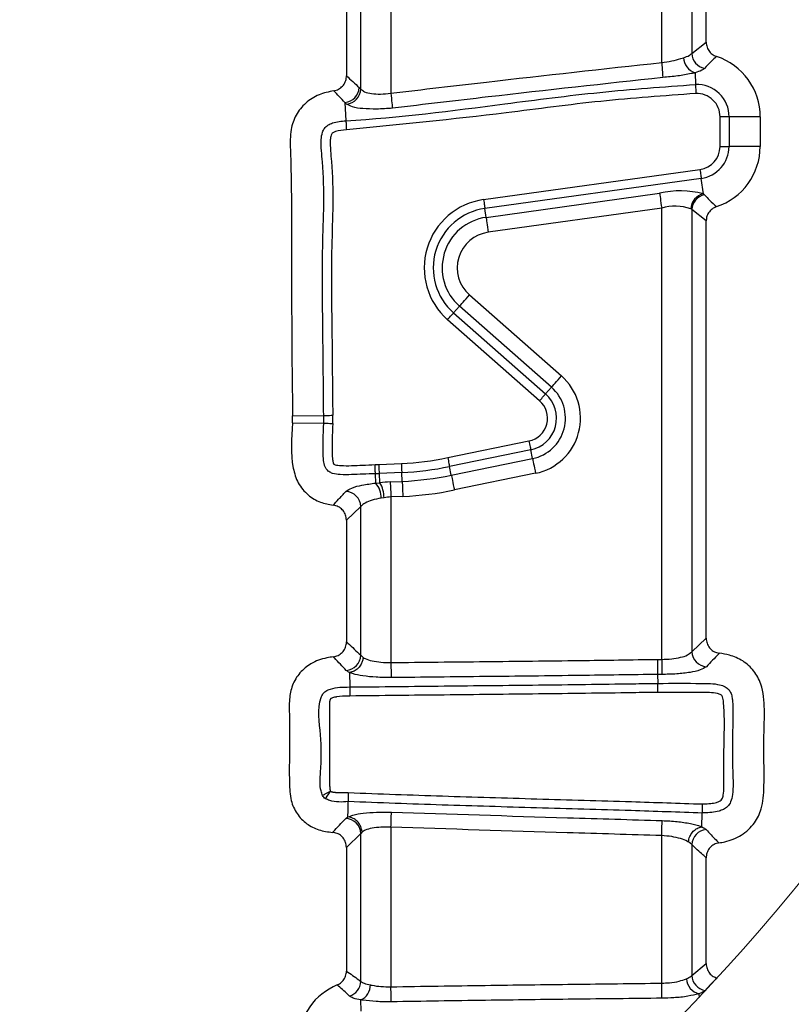
# Model space of a CAD drawing. Units: millimetres. Extents: x 75 to 2075, y 25 to 1460.
# Drawn here: x 747 to 810, y 205 to 285 of the extents above; entities that cross this region are included whole.
import ezdxf

# ---------------------------------------------------------------- set-up
doc = ezdxf.new("R2010")
doc.units = ezdxf.units.MM
doc.header["$LTSCALE"] = 5
doc.linetypes.add('SLD-Сплошная', pattern=[0])
doc.layers.add('FORMAT', color=7, linetype='SLD-Сплошная')
doc.styles.add('SLDTEXTSTYLE0', font='calibri.ttf')
doc.styles.add('SLDTEXTSTYLE4', font='calibrii.ttf')
doc.dimstyles.new('SLDDIMSTYLE3', dxfattribs={"dimtxt": 18.520833, "dimasz": 16.51, "dimexe": 0, "dimexo": 0.0625, "dimgap": 4.630208, "dimtad": 2, "dimdec": 0, "dimlfac": 0.4, "dimrnd": 1e-09, "dimzin": 12, "dimdsep": 46, "dimtxsty": 'SLDTEXTSTYLE4', "dimsah": 1, "dimcen": 0.09, "dimadec": 0, "dimazin": 3, "dimtfac": 1, "dimtdec": 0, "dimtofl": 0, "dimtmove": 0, "dimatfit": 3, "dimfxl": 1, "dimfrac": 2, "dimtolj": 1, "dimtzin": 12, "dimarcsym": 0})

# ---------------------------------------------------------------- blocks, each defined once
blk = doc.blocks.new('_D_8')
at = {"layer": 'FORMAT', "transparency": 16777216}
for p, q in [((684.273, 457.843), (901.903, 457.843)), ((896.903, 457.843), (896.903, 176.968)), ((684.273, 176.968), (901.903, 176.968))]:
    blk.add_line(p, q, dxfattribs=at)
for points in [[(896.903, 457.843), (894.363, 441.333), (899.443, 441.333)], [(896.903, 176.968), (899.443, 193.478), (894.363, 193.478)]]:
    blk.add_solid(points, dxfattribs=at)
at = {"layer": 'FORMAT', "transparency": 16777216, "insert": (872.209, 289.92), "char_height": 18.5208, "attachment_point": 1, "rotation": 90, "style": 'SLDTEXTSTYLE0'}
blk.add_mtext('112', dxfattribs=at)

msp = doc.modelspace()

# ---------------------------------------------------------------- linework, layer by layer
at = {"color": 7, "linetype": 'SLD-Сплошная', "lineweight": 25}
for p, q in [((774.696, 279.014), (774.696, 323.709)), ((777.142, 323.859), (777.142, 278.675)), ((773.523, 322.59), (773.523, 280.079)), ((799.155, 281.173), (799.155, 291.951)), ((801.6, 291.185), (801.6, 281.9)), ((802.773, 282.82), (802.773, 290.215)), ((801.6, 281.9), (802.773, 282.82)), ((801.868, 280.342), (801.906, 279.381)), ((774.566, 279.138), (774.696, 279.014)), ((773.406, 277.917), (773.406, 277.917)), ((773.406, 277.917), (773.483, 276.431)), ((803.898, 274.348), (803.904, 276.752)), ((804.638, 276.75), (804.632, 274.346)), ((807.169, 276.743), (804.638, 276.75)), ((807.169, 276.743), (807.162, 274.34)), ((807.162, 274.34), (804.632, 274.346)), ((784.68, 270.03), (802.266, 272.479)), ((802.368, 271.752), (784.782, 269.303)), ((802.543, 270.494), (802.368, 271.752)), ((784.882, 268.584), (798.986, 270.548)), ((802.543, 270.494), (802.631, 270.419)), ((784.882, 268.584), (784.782, 269.303)), ((799.155, 269.337), (785.05, 267.373)), ((799.155, 232.656), (799.155, 269.337)), ((801.6, 269.212), (801.526, 269.283)), ((801.6, 269.212), (801.6, 233.279)), ((802.773, 268.292), (801.6, 269.212)), ((802.773, 234.371), (802.773, 268.292)), ((783.521, 262.28), (791.004, 255.696)), ((782.714, 261.362), (782.234, 260.817)), ((790.196, 254.778), (782.714, 261.362)), ((789.232, 253.682), (781.749, 260.267)), ((782.234, 260.817), (789.717, 254.233)), ((790.196, 254.778), (789.717, 254.233)), ((769.146, 252.444), (771.677, 252.484)), ((769.148, 251.871), (771.678, 251.846)), ((781.76, 249.052), (788.363, 250.407)), ((788.51, 249.689), (781.907, 248.333)), ((782.053, 247.622), (788.656, 248.978)), ((788.656, 248.978), (788.51, 249.689)), ((776.177, 248.495), (777.989, 248.58)), ((782.053, 247.622), (781.907, 248.333)), ((775.904, 246.982), (775.878, 247.749)), ((778.023, 247.847), (776.211, 247.763)), ((776.246, 247.017), (776.211, 247.763)), ((778.056, 247.122), (778.023, 247.847)), ((788.902, 247.78), (782.299, 246.424)), ((775.904, 246.982), (776.246, 247.017)), ((777.085, 247.076), (778.056, 247.122)), ((776.583, 245.796), (776.344, 245.76)), ((778.113, 245.9), (777.142, 245.855)), ((777.142, 245.855), (777.142, 232.396)), ((774.696, 245.088), (773.523, 243.976)), ((774.696, 232.985), (774.696, 245.088)), ((773.523, 243.976), (773.523, 234.075)), ((801.6, 233.279), (802.773, 234.371)), ((774.696, 232.985), (774.886, 232.813)), ((798.817, 232.656), (799.155, 232.656)), ((799.155, 232.656), (799.155, 231.433)), ((773.775, 231.589), (773.789, 230.411)), ((799.155, 231.433), (798.827, 231.433)), ((798.827, 231.433), (798.833, 230.707)), ((802.431, 219.049), (802.444, 220.168)), ((773.463, 219.733), (773.648, 219.869)), ((774.696, 218.51), (773.523, 217.373)), ((774.801, 218.626), (774.696, 218.51)), ((774.696, 206.475), (774.696, 218.51)), ((777.142, 219.008), (777.142, 206.044)), ((799.155, 206.336), (799.155, 218.331)), ((801.6, 217.598), (801.33, 217.814)), ((773.523, 217.373), (773.523, 207.319)), ((801.6, 217.598), (801.6, 206.967)), ((802.773, 207.924), (802.773, 216.531)), ((801.6, 206.967), (802.773, 207.924)), ((774.676, 204.978), (774.693, 204.051)), ((802.187, 205.471), (802.19, 205.184))]:
    msp.add_line(p, q, dxfattribs=at)
at = {"color": 7, "linetype": 'SLD-Сплошная', "lineweight": 25, "flags": 128}
for points in [[(799.155, 281.173), (799.17, 280.961), (799.185, 280.756), (799.199, 280.563), (799.212, 280.388), (799.224, 280.235), (799.233, 280.11), (799.24, 280.015), (799.244, 279.953)], [(801.906, 279.381), (801.908, 279.344), (801.91, 279.287), (801.913, 279.211), (801.917, 279.119), (801.921, 279.014), (801.926, 278.898), (801.931, 278.775), (801.936, 278.648)], [(777.142, 278.675), (777.163, 278.464), (777.183, 278.259), (777.202, 278.067), (777.219, 277.892), (777.234, 277.739), (777.247, 277.614), (777.256, 277.519), (777.262, 277.458)], [(773.54, 277.793), (773.406, 277.917), (773.406, 277.917)], [(773.483, 276.431), (773.485, 276.394), (773.488, 276.337), (773.492, 276.261), (773.497, 276.169), (773.502, 276.064), (773.508, 275.948), (773.515, 275.825), (773.521, 275.698)], [(804.638, 276.75), (804.601, 276.75), (804.544, 276.75), (804.468, 276.75), (804.376, 276.75), (804.271, 276.751), (804.155, 276.751), (804.031, 276.751), (803.904, 276.752)], [(803.898, 274.348), (804.025, 274.348), (804.148, 274.348), (804.264, 274.347), (804.37, 274.347), (804.462, 274.347), (804.538, 274.347), (804.595, 274.347), (804.632, 274.346)], [(802.266, 272.479), (802.284, 272.353), (802.301, 272.231), (802.317, 272.116), (802.331, 272.011), (802.344, 271.92), (802.355, 271.846), (802.362, 271.789), (802.368, 271.752)], [(798.986, 270.548), (798.995, 270.487), (799.008, 270.393), (799.025, 270.268), (799.046, 270.116), (799.07, 269.942), (799.097, 269.751), (799.125, 269.547), (799.155, 269.337)], [(784.68, 270.03), (784.698, 269.904), (784.715, 269.782), (784.731, 269.667), (784.745, 269.563), (784.758, 269.472), (784.768, 269.397), (784.776, 269.34), (784.782, 269.303)], [(784.882, 268.584), (784.89, 268.523), (784.903, 268.429), (784.921, 268.304), (784.942, 268.152), (784.966, 267.978), (784.993, 267.787), (785.021, 267.583), (785.05, 267.373)], [(782.714, 261.362), (782.754, 261.409), (782.817, 261.48), (782.901, 261.575), (783.002, 261.69), (783.118, 261.822), (783.246, 261.967), (783.382, 262.121), (783.521, 262.28)], [(781.749, 260.267), (781.833, 260.362), (781.915, 260.455), (781.992, 260.542), (782.061, 260.621), (782.122, 260.69), (782.172, 260.747), (782.21, 260.79), (782.234, 260.817)], [(790.196, 254.778), (790.237, 254.825), (790.3, 254.896), (790.383, 254.991), (790.484, 255.106), (790.601, 255.238), (790.728, 255.383), (790.864, 255.537), (791.004, 255.696)], [(789.232, 253.682), (789.316, 253.778), (789.398, 253.87), (789.474, 253.957), (789.544, 254.037), (789.605, 254.106), (789.655, 254.162), (789.692, 254.205), (789.717, 254.233)], [(771.677, 252.484), (771.714, 252.484), (771.771, 252.485), (771.846, 252.487), (771.938, 252.488), (772.044, 252.49), (772.16, 252.491), (772.283, 252.493), (772.41, 252.495)], [(771.678, 251.846), (771.715, 251.845), (771.773, 251.845), (771.848, 251.844), (771.94, 251.843), (772.046, 251.842), (772.162, 251.841), (772.285, 251.84), (772.412, 251.838)], [(788.363, 250.407), (788.388, 250.283), (788.413, 250.162), (788.436, 250.049), (788.457, 249.945), (788.476, 249.855), (788.491, 249.781), (788.503, 249.725), (788.51, 249.689)], [(781.76, 249.052), (781.785, 248.927), (781.81, 248.807), (781.834, 248.693), (781.855, 248.589), (781.873, 248.499), (781.888, 248.425), (781.9, 248.369), (781.907, 248.333)], [(788.656, 248.978), (788.669, 248.917), (788.688, 248.824), (788.713, 248.701), (788.744, 248.551), (788.779, 248.378), (788.818, 248.189), (788.86, 247.987), (788.902, 247.78)], [(775.878, 247.749), (775.877, 247.786), (775.875, 247.843), (775.873, 247.919), (775.87, 248.011), (775.866, 248.116), (775.862, 248.232), (775.858, 248.356), (775.854, 248.483)], [(776.211, 247.763), (776.21, 247.8), (776.207, 247.857), (776.203, 247.932), (776.199, 248.024), (776.194, 248.129), (776.189, 248.245), (776.183, 248.369), (776.177, 248.495)], [(777.989, 248.58), (777.994, 248.453), (778, 248.33), (778.005, 248.214), (778.01, 248.108), (778.015, 248.017), (778.018, 247.941), (778.021, 247.884), (778.023, 247.847)], [(782.053, 247.622), (782.066, 247.562), (782.085, 247.468), (782.11, 247.345), (782.141, 247.195), (782.176, 247.023), (782.215, 246.833), (782.257, 246.632), (782.299, 246.424)], [(777.085, 247.076), (777.088, 247.015), (777.092, 246.92), (777.098, 246.794), (777.105, 246.641), (777.113, 246.465), (777.122, 246.272), (777.132, 246.067), (777.142, 245.855)], [(778.056, 247.122), (778.059, 247.06), (778.064, 246.965), (778.07, 246.839), (778.077, 246.686), (778.085, 246.51), (778.094, 246.317), (778.103, 246.112), (778.113, 245.9)], [(777.142, 232.396), (777.144, 232.185), (777.146, 231.979), (777.148, 231.786), (777.15, 231.61), (777.152, 231.457), (777.153, 231.331), (777.154, 231.235), (777.155, 231.174)], [(771.814, 221.331), (771.866, 221.409), (771.959, 221.548), (772.083, 221.733), (772.222, 221.941)], [(777.142, 219.008), (777.149, 219.22), (777.157, 219.425), (777.164, 219.619), (777.17, 219.794), (777.175, 219.947), (777.18, 220.073), (777.183, 220.169), (777.185, 220.23)], [(799.155, 218.331), (799.161, 218.543), (799.168, 218.748), (799.174, 218.941), (799.18, 219.117), (799.185, 219.27), (799.189, 219.396), (799.192, 219.491), (799.194, 219.553)], [(777.163, 204.822), (777.161, 204.883), (777.16, 204.979), (777.158, 205.105), (777.155, 205.258), (777.152, 205.434), (777.149, 205.627), (777.145, 205.833), (777.142, 206.044)], [(799.168, 205.113), (799.168, 205.175), (799.167, 205.27), (799.165, 205.396), (799.163, 205.549), (799.161, 205.725), (799.159, 205.919), (799.157, 206.124), (799.155, 206.336)]]:
    msp.add_lwpolyline(points, dxfattribs=at)
at = {"color": 7, "linetype": 'SLD-Сплошная', "lineweight": 18}
msp.add_circle((683.72, 317.404), 163.183, dxfattribs=at)
at = {"color": 7, "linetype": 'SLD-Сплошная', "lineweight": 25}
for centre, radius, start, end in [((802.885, 281.953), 1.286, 182.36504, 258.67617), ((802.278, 281.627), 1.349, 182.68043, 252.29692), ((802.012, 276.757), 5.157, 359.84535, 71.88099), ((802.012, 276.757), 2.626, 359.84573, 92.30174), ((773.28, 279.198), 1.287, 275.64766, 357.32709), ((773.411, 279.074), 1.287, 275.77913, 357.33537), ((802.012, 276.757), 1.893, 359.84712, 92.29927), ((802.005, 274.353), 1.893, 277.92608, 359.84649), ((802.005, 274.354), 2.626, 277.92729, 359.84636), ((802.005, 274.354), 5.157, 288.18233, 359.84635), ((800.653, 263.26), 7.477, 75.36066, 102.88282), ((785.454, 264.476), 5.607, 97.9273, 228.6547), ((802.826, 269.224), 1.301, 102.55301, 177.40363), ((802.885, 269.159), 1.286, 101.38643, 177.64298), ((785.454, 264.476), 4.874, 97.92663, 228.65493), ((800.255, 265.614), 3.883, 70.89844, 106.46731), ((785.454, 264.476), 4.148, 97.92711, 228.65494), ((785.454, 264.476), 2.925, 97.92644, 228.65491), ((787.982, 252.261), 4.575, 281.60277, 48.65434), ((787.982, 252.261), 3.352, 281.60374, 48.65438), ((787.982, 252.261), 2.626, 281.60287, 48.65454), ((787.982, 252.261), 1.893, 281.60224, 48.65487), ((747.104, 252.095), 22.045, 359.41904, 0.90868), ((747.286, 252.097), 24.394, 359.41124, 0.9099), ((746.559, 252.097), 25.854, 359.42811, 0.88383), ((776.854, 272.947), 24.394, 272.6662, 281.60237), ((775.039, 272.939), 24.47, 271.90814, 272.66536), ((776.854, 272.947), 25.127, 272.66624, 281.60245), ((775.051, 272.66), 24.924, 271.90326, 272.66913), ((776.854, 272.947), 25.853, 272.66616, 281.60254), ((774.517, 245.793), 1.827, 358.96844, 40.6136), ((777.89, 229.724), 17.372, 92.65531, 95.4295), ((774.206, 245.798), 2.376, 359.94651, 30.86421), ((773.41, 245.023), 1.288, 2.8508, 87.22073), ((777.683, 238.085), 7.789, 93.98178, 98.11985), ((776.854, 272.946), 27.075, 272.6661, 281.60264), ((773.41, 233.047), 1.288, 274.44216, 357.25696), ((802.886, 233.341), 1.288, 182.75503, 265.61914), ((773.41, 218.446), 1.288, 2.87695, 87.62017), ((802.886, 217.537), 1.288, 95.06974, 177.28629), ((802.495, 206.764), 1.329, 183.04446, 256.61741), ((802.885, 207.022), 1.286, 182.48511, 260.94884), ((774.743, 201.426), 5.157, 112.51097, 176.50276), ((773.413, 206.522), 1.284, 286.2301, 357.88422), ((774.142, 206.208), 1.341, 293.47593, 359.69406)]:
    msp.add_arc(centre, radius, start, end, dxfattribs=at)
for points, knots in [([(802.773, 282.82), (802.787, 282.682), (802.813, 282.406), (803.024, 282.041), (803.305, 281.784), (803.523, 281.695), (803.616, 281.658)], [0, 0, 0, 0, 0.269368, 0.538894, 0.805152, 1, 1, 1, 1]), ([(800.931, 281.564), (801.101, 281.616), (801.345, 281.69), (801.541, 281.851), (801.6, 281.9)], [0, 0, 0, 0, 0.696329, 1, 1, 1, 1]), ([(777.142, 278.675), (779.73, 278.98), (787.063, 279.846), (794.404, 280.651), (799.155, 281.173)], [0, 0, 0, 0, 0.352844, 1, 1, 1, 1]), ([(799.155, 281.173), (799.431, 281.21), (799.955, 281.281), (800.547, 281.426), (800.857, 281.537), (800.931, 281.564)], [0, 0, 0, 0, 0.458331, 0.870972, 1, 1, 1, 1]), ([(803.616, 281.658), (803.467, 281.524), (803.125, 281.216), (802.81, 280.881), (802.632, 280.692)], [0, 0, 0, 0, 0.435956, 1, 1, 1, 1]), ([(801.868, 280.342), (801.868, 280.342), (801.762, 280.306), (801.292, 280.219), (800.424, 280.054), (799.653, 279.988), (799.244, 279.953)], [0, 0, 0, 0, 0.00003, 0.126472, 0.537404, 1, 1, 1, 1]), ([(802.632, 280.692), (802.562, 280.64), (802.335, 280.471), (802.059, 280.395), (801.868, 280.342)], [0, 0, 0, 0, 0.306217, 1, 1, 1, 1]), ([(772.492, 278.871), (772.626, 278.906), (772.895, 278.975), (773.225, 279.241), (773.448, 279.59), (773.519, 279.887), (773.523, 280.051), (773.523, 280.079)], [0, 0, 0, 0, 0.239811, 0.479798, 0.715692, 0.950919, 1, 1, 1, 1]), ([(773.483, 276.431), (773.483, 276.431), (777.807, 276.701), (784.679, 277.579), (794.126, 278.818), (799.308, 279.193), (801.906, 279.381)], [0, 0, 0, 0, 0.000005, 0.454726, 0.726577, 1, 1, 1, 1]), ([(773.523, 280.079), (773.697, 279.928), (774.051, 279.622), (774.392, 279.301), (774.566, 279.138)], [0, 0, 0, 0, 0.4913044, 1, 1, 1, 1]), ([(799.244, 279.953), (794.515, 279.434), (787.185, 278.629), (779.861, 277.765), (777.262, 277.458)], [0, 0, 0, 0, 0.645182, 1, 1, 1, 1]), ([(772.492, 278.871), (772.087, 278.784), (771.267, 278.609), (770.172, 277.931), (769.379, 276.933), (768.92, 275.598), (769.028, 272.415), (769.086, 267.49), (769.052, 260.272), (769.112, 255.261), (769.146, 252.444)], [0, 0, 0, 0, 0.043652, 0.088485, 0.133454, 0.176335, 0.235187, 0.46828, 0.701108, 1, 1, 1, 1]), ([(773.406, 277.917), (773.253, 278.081), (772.952, 278.403), (772.643, 278.717), (772.492, 278.871)], [0, 0, 0, 0, 0.509854, 1, 1, 1, 1]), ([(801.936, 278.648), (799.354, 278.464), (794.192, 278.096), (784.753, 276.806), (777.851, 276.125), (773.521, 275.698)], [0, 0, 0, 0, 0.271729, 0.543238, 1, 1, 1, 1]), ([(774.696, 279.014), (774.795, 278.932), (775.044, 278.727), (775.614, 278.628), (776.328, 278.579), (776.856, 278.641), (777.142, 278.675)], [0, 0, 0, 0, 0.149678, 0.375667, 0.660921, 1, 1, 1, 1]), ([(777.262, 277.458), (776.828, 277.424), (776.028, 277.36), (774.945, 277.412), (774.106, 277.495), (773.695, 277.711), (773.54, 277.793)], [0, 0, 0, 0, 0.344176, 0.634953, 0.862066, 1, 1, 1, 1]), ([(771.677, 252.484), (771.656, 254.769), (771.614, 259.337), (771.515, 266.202), (771.813, 271.407), (771.423, 274.498), (771.528, 275.43), (771.733, 275.835), (772.021, 276.1), (772.604, 276.359), (773.116, 276.419), (773.483, 276.431), (773.483, 276.431)], [0, 0, 0, 0, 0.271139, 0.542128, 0.815234, 0.887203, 0.910971, 0.924923, 0.940149, 0.956356, 0.999994, 1, 1, 1, 1]), ([(773.521, 275.698), (773.219, 275.677), (772.842, 275.651), (772.451, 275.491), (772.326, 275.381), (772.233, 275.18), (772.172, 274.419), (772.542, 271.413), (772.251, 266.217), (772.347, 259.342), (772.389, 254.778), (772.41, 252.495)], [0, 0, 0, 0, 0.037249, 0.046465, 0.051945, 0.057433, 0.073412, 0.145558, 0.433213, 0.716598, 1, 1, 1, 1]), ([(802.631, 270.419), (802.77, 270.27), (803.084, 269.935), (803.425, 269.626), (803.614, 269.454)], [0, 0, 0, 0, 0.442943, 1, 1, 1, 1]), ([(803.614, 269.454), (803.488, 269.398), (803.233, 269.287), (802.953, 268.973), (802.797, 268.627), (802.78, 268.391), (802.773, 268.292)], [0, 0, 0, 0, 0.269597, 0.539338, 0.805812, 1, 1, 1, 1]), ([(769.148, 251.871), (769.051, 250.635), (768.92, 248.974), (769.54, 246.961), (770.342, 245.993), (771.365, 245.389), (772.096, 245.255), (772.45, 245.19)], [0, 0, 0, 0, 0.436267, 0.586134, 0.736885, 0.872639, 1, 1, 1, 1]), ([(775.878, 247.749), (775.878, 247.749), (775.538, 247.739), (774.585, 247.704), (773.425, 247.628), (772.489, 247.724), (772.091, 247.898), (771.882, 248.113), (771.764, 248.352), (771.701, 248.579), (771.662, 248.832), (771.586, 249.919), (771.635, 250.931), (771.678, 251.846)], [0, 0, 0, 0, 0.000019, 0.129561, 0.36332, 0.442819, 0.484503, 0.525958, 0.553979, 0.585146, 0.615147, 0.651588, 1, 1, 1, 1]), ([(772.412, 251.838), (772.368, 250.938), (772.321, 249.958), (772.39, 248.925), (772.417, 248.749), (772.442, 248.653), (772.465, 248.593), (772.48, 248.557), (772.533, 248.503), (772.728, 248.438), (773.499, 248.365), (774.582, 248.439), (775.512, 248.471), (775.854, 248.483)], [0, 0, 0, 0, 0.403187, 0.438747, 0.463744, 0.482783, 0.482998, 0.492704, 0.499707, 0.51602, 0.582668, 0.846732, 1, 1, 1, 1]), ([(773.472, 246.31), (773.631, 246.41), (774.033, 246.664), (774.878, 246.834), (775.529, 246.947), (775.904, 246.982), (775.904, 246.982)], [0, 0, 0, 0, 0.219264, 0.556162, 0.999941, 1, 1, 1, 1]), ([(772.45, 245.19), (772.596, 245.348), (772.939, 245.72), (773.278, 246.095), (773.472, 246.31)], [0, 0, 0, 0, 0.426006, 1, 1, 1, 1]), ([(776.344, 245.76), (776.097, 245.709), (775.653, 245.618), (775.07, 245.421), (774.807, 245.187), (774.696, 245.088)], [0, 0, 0, 0, 0.419549, 0.754983, 1, 1, 1, 1]), ([(773.523, 243.976), (773.51, 244.115), (773.483, 244.392), (773.273, 244.76), (772.962, 245.034), (772.667, 245.156), (772.492, 245.183), (772.45, 245.19)], [0, 0, 0, 0, 0.234348, 0.468906, 0.699172, 0.928469, 1, 1, 1, 1]), ([(772.454, 232.862), (772.589, 232.893), (772.861, 232.954), (773.199, 233.209), (773.432, 233.551), (773.517, 233.859), (773.522, 234.034), (773.523, 234.075)], [0, 0, 0, 0, 0.234751, 0.469742, 0.700437, 0.930215, 1, 1, 1, 1]), ([(773.523, 234.075), (773.558, 234.044), (773.958, 233.691), (774.344, 233.322), (774.696, 232.985)], [0, 0, 0, 0, 0.087454, 1, 1, 1, 1]), ([(802.773, 234.371), (802.787, 234.232), (802.813, 233.955), (803.024, 233.588), (803.334, 233.314), (803.629, 233.191), (803.802, 233.164), (803.843, 233.158)], [0, 0, 0, 0, 0.234791, 0.469769, 0.700528, 0.930285, 1, 1, 1, 1]), ([(799.155, 232.656), (799.427, 232.663), (799.944, 232.677), (800.643, 232.804), (801.223, 232.96), (801.487, 233.184), (801.6, 233.279)], [0, 0, 0, 0, 0.31636, 0.600771, 0.82976, 1, 1, 1, 1]), ([(803.843, 233.158), (803.824, 233.139), (803.47, 232.775), (803.12, 232.407), (802.788, 232.057)], [0, 0, 0, 0, 0.051333, 1, 1, 1, 1]), ([(803.808, 217.739), (803.968, 217.768), (804.602, 217.881), (805.677, 218.301), (806.721, 219.267), (807.39, 220.654), (807.534, 223.095), (807.409, 225.785), (807.553, 228.565), (807.4, 230.396), (806.697, 231.756), (805.786, 232.573), (804.783, 233.007), (804.119, 233.113), (803.843, 233.158)], [0, 0, 0, 0, 0.025342, 0.100431, 0.176062, 0.241259, 0.335141, 0.551907, 0.661735, 0.769793, 0.832545, 0.89542, 0.956529, 1, 1, 1, 1]), ([(772.454, 232.862), (772.277, 232.836), (771.648, 232.744), (770.662, 232.394), (769.689, 231.595), (769.085, 230.573), (768.837, 229.354), (768.963, 226.703), (768.829, 223.969), (768.936, 221.264), (769.451, 220.089), (770.249, 219.261), (771.277, 218.739), (772.022, 218.641), (772.402, 218.591)], [0, 0, 0, 0, 0.029481, 0.104926, 0.169114, 0.233377, 0.296753, 0.371572, 0.669894, 0.750828, 0.813734, 0.876799, 0.936976, 1, 1, 1, 1]), ([(773.51, 231.763), (773.354, 231.926), (773.034, 232.263), (772.682, 232.629), (772.484, 232.831), (772.454, 232.862)], [0, 0, 0, 0, 0.444348, 0.913479, 1, 1, 1, 1]), ([(774.886, 232.813), (774.873, 232.722), (774.847, 232.534), (774.719, 232.228), (774.496, 231.927), (774.164, 231.677), (773.903, 231.619), (773.775, 231.591)], [0, 0, 0, 0, 0.154948, 0.318872, 0.553128, 0.780939, 1, 1, 1, 1]), ([(774.886, 232.813), (774.94, 232.782), (775.164, 232.653), (775.652, 232.516), (776.355, 232.406), (776.87, 232.4), (777.142, 232.396)], [0, 0, 0, 0, 0.080634, 0.333718, 0.648941, 1, 1, 1, 1]), ([(777.142, 232.396), (779.699, 232.424), (784.813, 232.478), (792.038, 232.557), (796.706, 232.625), (798.817, 232.656)], [0, 0, 0, 0, 0.353912, 0.707823, 1, 1, 1, 1]), ([(798.817, 232.656), (798.818, 232.627), (798.819, 232.484), (798.821, 232.22), (798.824, 231.893), (798.826, 231.628), (798.827, 231.485), (798.827, 231.433)], [0, 0, 0, 0, 0.071166, 0.349857, 0.648102, 0.873276, 1, 1, 1, 1]), ([(773.771, 231.592), (773.771, 231.592), (773.674, 231.629), (773.592, 231.696), (773.51, 231.763)], [0, 0, 0, 0, 0.000255, 1, 1, 1, 1]), ([(773.775, 231.591), (773.774, 231.591), (773.773, 231.592), (773.772, 231.592), (773.771, 231.592)], [0, 0, 0, 0, 0.978687, 1, 1, 1, 1]), ([(773.775, 231.589), (773.775, 231.589), (773.775, 231.59), (773.775, 231.591), (773.775, 231.591)], [0, 0, 0, 0, 0.50244, 1, 1, 1, 1]), ([(777.155, 231.174), (776.748, 231.177), (775.978, 231.183), (774.929, 231.294), (774.202, 231.425), (773.856, 231.559), (773.775, 231.589), (773.775, 231.589)], [0, 0, 0, 0, 0.356558, 0.674717, 0.924752, 0.999977, 1, 1, 1, 1]), ([(798.827, 231.433), (796.718, 231.402), (792.051, 231.334), (784.827, 231.255), (779.712, 231.201), (777.155, 231.174)], [0, 0, 0, 0, 0.291979, 0.646027, 1, 1, 1, 1]), ([(802.788, 232.057), (802.626, 231.961), (802.217, 231.718), (801.378, 231.584), (800.335, 231.453), (799.563, 231.44), (799.155, 231.433)], [0, 0, 0, 0, 0.150781, 0.37988, 0.672313, 1, 1, 1, 1]), ([(773.789, 230.411), (776.345, 230.438), (781.458, 230.493), (789.127, 230.576), (794.919, 230.646), (798.154, 230.696), (798.833, 230.707)], [0, 0, 0, 0, 0.306249, 0.612454, 0.918597, 1, 1, 1, 1]), ([(798.833, 230.707), (800.011, 230.709), (801.686, 230.712), (803.543, 230.701), (804.309, 230.464), (804.636, 230.203), (804.813, 229.871), (804.889, 229.535), (804.953, 228.851), (804.92, 226.831), (804.889, 224.32), (804.99, 222.059), (804.814, 221.105), (804.537, 220.688), (804.19, 220.452), (803.752, 220.291), (803.211, 220.201), (802.749, 220.174), (802.49, 220.169), (802.444, 220.168)], [0, 0, 0, 0, 0.199897, 0.284292, 0.311769, 0.333946, 0.353083, 0.374217, 0.391914, 0.469352, 0.71556, 0.817586, 0.851736, 0.877581, 0.899798, 0.921708, 0.956003, 0.992212, 1, 1, 1, 1]), ([(798.839, 229.974), (798.839, 229.996), (798.839, 230.082), (798.837, 230.24), (798.836, 230.431), (798.834, 230.59), (798.834, 230.676), (798.833, 230.707)], [0, 0, 0, 0, 0.091886, 0.349849, 0.648094, 0.873266, 1, 1, 1, 1]), ([(771.575, 221.595), (771.533, 221.716), (771.324, 222.321), (771.486, 224.011), (771.528, 226.492), (771.121, 228.707), (771.596, 229.855), (771.862, 230.105), (772.587, 230.4), (773.261, 230.406), (773.789, 230.411)], [0, 0, 0, 0, 0.035997, 0.180276, 0.46616, 0.752093, 0.782012, 0.812079, 0.852669, 1, 1, 1, 1]), ([(773.789, 230.411), (773.789, 230.38), (773.791, 230.293), (773.793, 230.131), (773.796, 229.918), (773.798, 229.761), (773.799, 229.678)], [0, 0, 0, 0, 0.128315, 0.35662, 0.65874, 1, 1, 1, 1]), ([(798.839, 229.974), (798.162, 229.963), (794.927, 229.912), (789.136, 229.843), (781.466, 229.76), (776.353, 229.705), (773.797, 229.678)], [0, 0, 0, 0, 0.0812227, 0.3874825, 0.6937417, 1, 1, 1, 1]), ([(802.451, 220.902), (802.488, 220.903), (802.717, 220.907), (803.109, 220.93), (803.542, 220.999), (803.827, 221.1), (803.947, 221.176), (804.031, 221.258), (804.133, 221.424), (804.246, 222.191), (804.123, 224.783), (804.345, 227.346), (804.166, 229.393), (804.126, 229.583), (804.063, 229.72), (803.923, 229.819), (803.361, 229.969), (801.634, 229.977), (800.014, 229.975), (798.839, 229.974)], [0, 0, 0, 0, 0.007152, 0.044659, 0.076283, 0.092151, 0.103246, 0.103504, 0.115001, 0.140136, 0.252064, 0.620981, 0.637236, 0.651697, 0.658709, 0.665839, 0.6841, 0.770866, 1, 1, 1, 1]), ([(773.799, 229.678), (773.788, 229.677), (773.751, 229.677), (773.39, 229.67), (773.028, 229.655), (772.686, 229.597), (772.542, 229.571), (772.4, 229.539), (772.285, 229.476), (772.272, 229.469), (772.248, 229.454), (772.228, 229.437), (772.215, 229.42), (772.212, 229.416), (772.209, 229.411), (772.205, 229.405), (772.202, 229.4), (772.199, 229.392), (772.195, 229.384), (772.19, 229.372), (772.186, 229.36), (772.182, 229.347), (772.178, 229.335), (772.174, 229.319), (772.169, 229.301), (772.166, 229.282), (772.161, 229.256), (772.157, 229.231), (772.154, 229.205), (772.151, 229.18), (772.148, 229.154), (772.146, 229.122), (772.144, 229.09), (772.142, 229.052), (772.14, 229.013), (772.139, 228.974), (772.138, 228.936), (772.138, 228.897), (772.138, 228.859), (772.138, 228.82), (772.138, 228.781), (772.139, 228.743), (772.139, 228.711), (772.14, 228.685), (772.14, 228.666), (772.141, 228.64), (772.141, 228.608), (772.142, 228.569), (772.143, 228.531), (772.145, 228.479), (772.146, 228.428), (772.148, 228.363), (772.149, 228.312), (772.151, 228.248), (772.152, 228.196), (772.153, 228.145), (772.153, 228.112), (772.154, 228.08), (772.154, 228.048), (772.155, 228.016), (772.155, 227.984), (772.156, 227.952), (772.156, 227.919), (772.156, 227.887), (772.156, 227.855), (772.156, 227.816), (772.156, 227.784), (772.156, 227.759), (772.156, 227.733), (772.156, 227.707), (772.156, 227.675), (772.156, 227.643), (772.156, 227.591), (772.156, 227.54), (772.156, 227.476), (772.156, 227.424), (772.156, 227.36), (772.156, 227.308), (772.156, 227.257), (772.156, 227.205), (772.156, 227.154), (772.156, 227.089), (772.156, 227.038), (772.156, 226.987), (772.156, 226.935), (772.156, 226.884), (772.156, 226.819), (772.156, 226.768), (772.156, 226.716), (772.156, 226.665), (772.156, 226.613), (772.156, 226.549), (772.156, 226.498), (772.156, 226.446), (772.156, 226.395), (772.156, 226.343), (772.156, 226.279), (772.156, 226.227), (772.156, 226.176), (772.156, 226.124), (772.156, 226.073), (772.156, 226.009), (772.156, 225.957), (772.156, 225.906), (772.156, 225.854), (772.156, 225.803), (772.156, 225.738), (772.156, 225.687), (772.156, 225.635), (772.156, 225.584), (772.156, 225.533), (772.156, 225.481), (772.156, 225.43), (772.156, 225.378), (772.156, 225.314), (772.156, 225.262), (772.156, 225.211), (772.156, 225.159), (772.156, 225.108), (772.156, 225.044), (772.156, 224.992), (772.156, 224.941), (772.156, 224.889), (772.156, 224.838), (772.156, 224.786), (772.156, 224.735), (772.156, 224.683), (772.156, 224.619), (772.156, 224.567), (772.156, 224.516), (772.156, 224.464), (772.156, 224.413), (772.156, 224.349), (772.156, 224.297), (772.156, 224.246), (772.156, 224.194), (772.156, 224.143), (772.156, 224.091), (772.156, 224.04), (772.156, 223.988), (772.156, 223.924), (772.156, 223.873), (772.156, 223.821), (772.156, 223.77), (772.156, 223.718), (772.156, 223.654), (772.156, 223.602), (772.156, 223.551), (772.156, 223.499), (772.156, 223.448), (772.156, 223.396), (772.156, 223.358), (772.156, 223.326), (772.156, 223.294), (772.156, 223.268), (772.156, 223.242), (772.156, 223.216), (772.156, 223.191), (772.156, 223.158), (772.156, 223.126), (772.156, 223.094), (772.156, 223.062), (772.156, 223.036), (772.156, 223.004), (772.156, 222.978), (772.156, 222.946), (772.156, 222.914), (772.155, 222.875), (772.155, 222.824), (772.155, 222.772), (772.155, 222.721), (772.155, 222.669), (772.155, 222.618), (772.156, 222.567), (772.156, 222.528), (772.157, 222.489), (772.158, 222.451), (772.159, 222.412), (772.16, 222.374), (772.161, 222.335), (772.163, 222.296), (772.165, 222.258), (772.168, 222.226), (772.17, 222.194), (772.173, 222.168), (772.176, 222.136), (772.179, 222.111), (772.183, 222.085), (772.186, 222.066), (772.19, 222.047), (772.194, 222.028), (772.198, 222.009), (772.202, 221.994), (772.206, 221.981), (772.209, 221.972), (772.212, 221.963), (772.215, 221.956), (772.217, 221.95), (772.219, 221.946), (772.221, 221.943), (772.222, 221.942), (772.222, 221.941)], [0, 0, 0, 0, 0.003708, 0.01217, 0.118583, 0.122104, 0.126329, 0.166953, 0.16851, 0.16957, 0.17169, 0.177917, 0.178011, 0.17854, 0.179599, 0.180128, 0.180657, 0.181715, 0.182772, 0.183831, 0.185948, 0.187005, 0.188063, 0.190179, 0.192295, 0.19441, 0.196525, 0.200757, 0.202873, 0.204988, 0.209221, 0.211337, 0.215567, 0.219798, 0.22403, 0.228261, 0.232492, 0.236724, 0.240955, 0.245186, 0.249418, 0.253648, 0.25788, 0.259996, 0.262111, 0.264227, 0.268458, 0.27269, 0.27692, 0.281152, 0.289614, 0.293845, 0.302308, 0.306539, 0.315001, 0.319233, 0.323463, 0.32558, 0.329811, 0.334042, 0.336158, 0.340389, 0.34462, 0.346736, 0.350967, 0.355198, 0.35943, 0.361545, 0.363661, 0.367892, 0.370007, 0.374239, 0.37847, 0.386933, 0.391164, 0.399626, 0.403858, 0.41232, 0.416551, 0.420783, 0.429244, 0.433476, 0.441938, 0.446169, 0.450401, 0.458863, 0.463094, 0.471557, 0.475788, 0.48002, 0.488482, 0.492713, 0.501176, 0.505407, 0.509637, 0.5181, 0.522331, 0.530794, 0.535025, 0.539256, 0.547719, 0.55195, 0.560413, 0.564644, 0.568875, 0.577338, 0.581569, 0.590032, 0.594263, 0.598493, 0.606956, 0.611187, 0.615418, 0.623881, 0.628112, 0.636575, 0.640806, 0.645037, 0.6535, 0.657731, 0.666194, 0.670425, 0.674656, 0.683118, 0.687349, 0.69158, 0.700043, 0.704274, 0.712737, 0.716968, 0.721199, 0.729662, 0.733893, 0.742356, 0.746587, 0.750818, 0.759281, 0.763512, 0.767742, 0.776205, 0.780436, 0.788899, 0.79313, 0.797361, 0.805824, 0.810055, 0.818518, 0.822749, 0.82698, 0.835443, 0.839674, 0.843905, 0.848136, 0.850252, 0.854483, 0.856598, 0.858714, 0.862945, 0.865061, 0.869292, 0.873523, 0.875639, 0.879871, 0.881986, 0.886217, 0.888332, 0.892563, 0.896795, 0.901026, 0.909489, 0.91372, 0.917951, 0.926414, 0.930645, 0.934876, 0.939108, 0.943339, 0.94757, 0.951801, 0.956032, 0.960264, 0.964495, 0.968726, 0.970842, 0.975074, 0.97719, 0.981421, 0.983537, 0.985652, 0.987768, 0.989883, 0.991998, 0.994116, 0.995172, 0.99623, 0.997288, 0.998347, 0.998875, 0.999404, 0.999669, 1, 1, 1, 1]), ([(771.575, 221.595), (771.603, 221.61), (771.68, 221.651), (771.822, 221.727), (772.01, 221.827), (772.149, 221.901), (772.222, 221.941)], [0, 0, 0, 0, 0.12825, 0.356445, 0.658873, 1, 1, 1, 1]), ([(772.222, 221.941), (772.224, 221.939), (772.228, 221.937), (772.234, 221.933), (772.241, 221.93), (772.25, 221.925), (772.259, 221.921), (772.271, 221.917), (772.283, 221.912), (772.298, 221.907), (772.314, 221.902), (772.339, 221.895), (772.364, 221.889), (772.389, 221.883), (772.415, 221.878), (772.44, 221.873), (772.472, 221.868), (772.505, 221.863), (772.543, 221.858), (772.582, 221.853), (772.614, 221.85), (772.64, 221.847), (772.659, 221.846), (772.679, 221.844), (772.698, 221.842), (772.718, 221.841), (772.737, 221.839), (772.763, 221.838), (772.789, 221.836), (772.815, 221.835), (772.841, 221.833), (772.867, 221.832), (772.893, 221.831), (772.918, 221.83), (772.944, 221.829), (772.97, 221.828), (772.996, 221.827), (773.022, 221.827), (773.055, 221.826), (773.081, 221.825), (773.113, 221.825), (773.146, 221.824), (773.178, 221.824), (773.21, 221.824), (773.243, 221.824), (773.275, 221.824), (773.308, 221.823), (773.34, 221.823), (773.373, 221.824), (773.405, 221.824), (773.438, 221.824), (773.477, 221.824), (773.516, 221.825), (773.554, 221.825), (773.593, 221.826), (773.626, 221.826), (773.653, 221.827), (773.666, 221.827), (773.673, 221.827)], [0, 0, 0, 0, 0.005053, 0.008359, 0.015021, 0.021664, 0.02832, 0.034959, 0.048237, 0.054893, 0.068161, 0.081481, 0.108058, 0.121344, 0.134638, 0.161226, 0.174531, 0.201078, 0.227711, 0.254292, 0.280833, 0.294168, 0.307445, 0.320716, 0.334033, 0.347294, 0.360602, 0.373905, 0.400451, 0.413745, 0.427037, 0.453665, 0.46695, 0.480234, 0.506798, 0.520079, 0.533409, 0.559965, 0.573241, 0.599844, 0.61312, 0.63972, 0.666319, 0.679593, 0.706191, 0.732738, 0.746062, 0.772609, 0.799207, 0.812531, 0.839079, 0.865677, 0.892276, 0.918825, 0.945425, 0.972025, 0.985301, 1, 1, 1, 1]), ([(773.673, 221.827), (773.673, 221.815), (773.672, 221.729), (773.67, 221.571), (773.667, 221.369), (773.665, 221.21), (773.664, 221.124), (773.664, 221.093)], [0, 0, 0, 0, 0.0486177, 0.350098, 0.6482398, 0.8733093, 1, 1, 1, 1]), ([(773.673, 221.827), (776.226, 221.731), (781.337, 221.54), (789.01, 221.32), (796.051, 221.118), (800.531, 220.967), (802.451, 220.902)], [0, 0, 0, 0, 0.266116, 0.532948, 0.799773, 1, 1, 1, 1]), ([(771.814, 221.331), (771.765, 221.368), (771.67, 221.441), (771.606, 221.544), (771.575, 221.595)], [0, 0, 0, 0, 0.503746, 1, 1, 1, 1]), ([(773.664, 221.093), (773.148, 221.057), (772.502, 221.011), (771.929, 221.278), (771.814, 221.331)], [0, 0, 0, 0, 0.798941, 1, 1, 1, 1]), ([(773.648, 219.869), (773.648, 219.876), (773.653, 220.284), (773.659, 220.692), (773.664, 221.093)], [0, 0, 0, 0, 0.017582, 1, 1, 1, 1]), ([(802.444, 220.168), (800.518, 220.233), (796.033, 220.385), (788.988, 220.586), (781.319, 220.807), (776.212, 220.998), (773.664, 221.093)], [0, 0, 0, 0, 0.20073, 0.467497, 0.734379, 1, 1, 1, 1]), ([(802.451, 220.902), (802.451, 220.889), (802.45, 220.804), (802.449, 220.645), (802.447, 220.444), (802.445, 220.285), (802.444, 220.199), (802.444, 220.168)], [0, 0, 0, 0, 0.051363, 0.350043, 0.648217, 0.873314, 1, 1, 1, 1]), ([(773.678, 219.846), (773.803, 219.897), (774.19, 220.056), (774.968, 220.167), (776.013, 220.252), (776.78, 220.238), (777.185, 220.23)], [0, 0, 0, 0, 0.114067, 0.352567, 0.65778, 1, 1, 1, 1]), ([(777.185, 220.23), (781.957, 220.082), (789.294, 219.853), (796.63, 219.631), (799.194, 219.553)], [0, 0, 0, 0, 0.650455, 1, 1, 1, 1]), ([(772.402, 218.591), (772.415, 218.605), (772.772, 218.982), (773.124, 219.365), (773.463, 219.733)], [0, 0, 0, 0, 0.036184, 1, 1, 1, 1]), ([(773.648, 219.869), (773.648, 219.866), (773.648, 219.86), (773.654, 219.854), (773.661, 219.85), (773.668, 219.847), (773.674, 219.846), (773.677, 219.846), (773.678, 219.846)], [0, 0, 0, 0, 0.187219, 0.403399, 0.582377, 0.759635, 0.932334, 1, 1, 1, 1]), ([(774.801, 218.626), (774.799, 218.649), (774.795, 218.694), (774.768, 218.877), (774.669, 219.168), (774.417, 219.505), (774.078, 219.757), (773.81, 219.816), (773.678, 219.846)], [0, 0, 0, 0, 0.038612, 0.075577, 0.309768, 0.544222, 0.775091, 1, 1, 1, 1]), ([(799.194, 219.553), (799.604, 219.532), (800.379, 219.492), (801.434, 219.335), (802.105, 219.175), (802.403, 219.06), (802.431, 219.049)], [0, 0, 0, 0, 0.374037, 0.707983, 0.972408, 1, 1, 1, 1]), ([(773.523, 217.373), (773.51, 217.512), (773.483, 217.789), (773.272, 218.157), (772.962, 218.431), (772.652, 218.56), (772.46, 218.584), (772.402, 218.591)], [0, 0, 0, 0, 0.228371, 0.456971, 0.681071, 0.903881, 1, 1, 1, 1]), ([(777.142, 219.008), (776.871, 219.016), (776.357, 219.029), (775.657, 218.947), (775.13, 218.829), (774.883, 218.677), (774.801, 218.626)], [0, 0, 0, 0, 0.3375415, 0.6398189, 0.8803216, 1, 1, 1, 1]), ([(799.155, 218.331), (796.592, 218.409), (789.254, 218.631), (781.916, 218.86), (777.142, 219.008)], [0, 0, 0, 0, 0.349303, 1, 1, 1, 1]), ([(801.33, 217.814), (801.332, 217.834), (801.337, 217.878), (801.367, 218.059), (801.466, 218.35), (801.708, 218.687), (802.028, 218.942), (802.283, 219.004), (802.407, 219.034)], [0, 0, 0, 0, 0.034839, 0.07527, 0.31575, 0.553549, 0.782548, 1, 1, 1, 1]), ([(802.431, 219.049), (802.431, 219.047), (802.43, 219.042), (802.423, 219.038), (802.415, 219.035), (802.41, 219.035), (802.407, 219.034)], [0, 0, 0, 0, 0.187297, 0.478276, 0.722343, 1, 1, 1, 1]), ([(802.407, 219.034), (802.415, 219.031), (802.434, 219.024), (802.453, 219.017), (802.464, 219.013), (802.464, 219.013)], [0, 0, 0, 0, 0.420077, 0.998689, 1, 1, 1, 1]), ([(802.464, 219.013), (802.464, 219.013), (802.578, 218.97), (802.675, 218.895), (802.772, 218.819)], [0, 0, 0, 0, 0.000219, 1, 1, 1, 1]), ([(802.772, 218.819), (803.038, 218.536), (803.379, 218.173), (803.73, 217.818), (803.808, 217.739)], [0, 0, 0, 0, 0.777362, 1, 1, 1, 1]), ([(801.33, 217.814), (801.305, 217.829), (801.106, 217.947), (800.653, 218.111), (799.948, 218.269), (799.428, 218.31), (799.155, 218.331)], [0, 0, 0, 0, 0.039686, 0.306913, 0.635612, 1, 1, 1, 1]), ([(803.808, 217.739), (803.673, 217.705), (803.403, 217.636), (803.073, 217.371), (802.85, 217.023), (802.777, 216.724), (802.774, 216.56), (802.773, 216.531)], [0, 0, 0, 0, 0.2394328, 0.4790548, 0.7145678, 0.9494059, 1, 1, 1, 1]), ([(802.773, 216.531), (802.684, 216.608), (802.284, 216.954), (801.899, 217.316), (801.6, 217.598)], [0, 0, 0, 0, 0.223581, 1, 1, 1, 1]), ([(772.769, 206.19), (772.891, 206.255), (773.135, 206.385), (773.391, 206.719), (773.51, 207.046), (773.52, 207.251), (773.523, 207.319)], [0, 0, 0, 0, 0.286565, 0.573292, 0.857127, 1, 1, 1, 1]), ([(773.523, 207.319), (773.863, 207.086), (774.26, 206.813), (774.641, 206.518), (774.696, 206.475)], [0, 0, 0, 0, 0.854216, 1, 1, 1, 1]), ([(802.773, 207.924), (802.787, 207.786), (802.813, 207.51), (803.024, 207.145), (803.315, 206.879), (803.548, 206.79), (803.654, 206.75)], [0, 0, 0, 0, 0.262619, 0.525406, 0.784734, 1, 1, 1, 1]), ([(799.155, 206.336), (799.37, 206.345), (799.843, 206.366), (800.526, 206.464), (800.969, 206.622), (801.167, 206.694)], [0, 0, 0, 0, 0.3147595, 0.6922749, 1, 1, 1, 1]), ([(801.167, 206.694), (801.306, 206.751), (801.47, 206.818), (801.583, 206.948), (801.6, 206.967)], [0, 0, 0, 0, 0.851929, 1, 1, 1, 1]), ([(803.627, 206.72), (803.489, 206.591), (803.16, 206.283), (802.859, 205.947), (802.683, 205.752)], [0, 0, 0, 0, 0.417806, 1, 1, 1, 1]), ([(773.772, 205.289), (773.726, 205.335), (773.407, 205.651), (773.063, 205.941), (772.769, 206.19)], [0, 0, 0, 0, 0.143943, 1, 1, 1, 1]), ([(774.696, 206.475), (774.781, 206.423), (775.022, 206.277), (775.301, 206.231), (775.482, 206.201)], [0, 0, 0, 0, 0.3519218, 1, 1, 1, 1]), ([(775.482, 206.201), (775.524, 206.191), (775.802, 206.123), (776.356, 206.047), (776.871, 206.045), (777.142, 206.044)], [0, 0, 0, 0, 0.076534, 0.513285, 1, 1, 1, 1]), ([(777.142, 206.044), (779.7, 206.084), (784.648, 206.162), (791.986, 206.254), (796.765, 206.309), (799.155, 206.336)], [0, 0, 0, 0, 0.3487, 0.674349, 1, 1, 1, 1]), ([(802.683, 205.752), (802.663, 205.732), (802.527, 205.597), (802.344, 205.529), (802.187, 205.471)], [0, 0, 0, 0, 0.146508, 1, 1, 1, 1]), ([(774.676, 204.978), (774.471, 205.014), (774.152, 205.07), (773.872, 205.231), (773.772, 205.289)], [0, 0, 0, 0, 0.641151, 1, 1, 1, 1]), ([(777.163, 204.822), (776.756, 204.821), (775.986, 204.818), (775.161, 204.915), (774.737, 204.963), (774.676, 204.978), (774.676, 204.978)], [0, 0, 0, 0, 0.488478, 0.924333, 0.999969, 1, 1, 1, 1]), ([(799.168, 205.113), (796.779, 205.086), (792.001, 205.031), (784.666, 204.939), (779.72, 204.862), (777.163, 204.822)], [0, 0, 0, 0, 0.325704, 0.651369, 1, 1, 1, 1]), ([(802.187, 205.471), (802.187, 205.471), (801.885, 205.414), (801.215, 205.231), (800.198, 205.145), (799.491, 205.123), (799.168, 205.113)], [0, 0, 0, 0, 0.00005, 0.302891, 0.681995, 1, 1, 1, 1])]:
    msp.add_open_spline(points, degree=3, knots=knots, dxfattribs=at)

# ---------------------------------------------------------------- dimensions: what is measured, and where the dimension line sits
at = {"layer": 'FORMAT'}
dim = msp.add_linear_dim(base=(896.903, 176.968), p1=(684.273, 457.843), p2=(684.273, 176.968), angle=90, dimstyle='SLDDIMSTYLE3', dxfattribs=at)
dim.commit()
dim.dimension.update_dxf_attribs({"geometry": '_D_8', "text_midpoint": (896.903, 308.698), "dimtype": 160})

doc.saveas('drawing.dxf')
